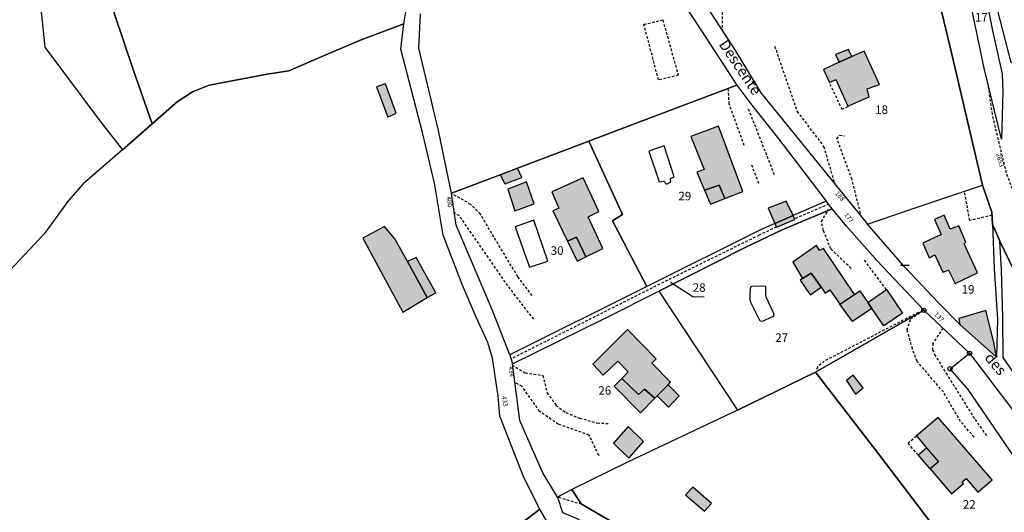
# Model space of a CAD drawing. Units: metres. Extents: x 1039839 to 1043116, y 6303868 to 6309809.
# Drawn here: x 1041272 to 1041504, y 6305332 to 6305448 of the extents above; entities that cross this region are included whole.
import ezdxf
from ezdxf.enums import TextEntityAlignment as Align

# ---------------------------------------------------------------- set-up
doc = ezdxf.new("R2010")
doc.units = ezdxf.units.M
doc.linetypes.add('TOPO1', pattern=[1, 0.6, -0.4])
doc.layers.get('0').update_dxf_attribs({"color": 255, "linetype": 'CONTINUOUS'})
for name, color, linetype in [('ig_cad_bati_dur', 152, 'CONTINUOUS'), ('ig_cad_bati_dur_hach', 24, 'CONTINUOUS'), ('ig_cad_bati_leger', 215, 'CONTINUOUS'), ('ig_cad_bati_leger_hach', 243, 'CONTINUOUS'), ('ig_cad_borne', 230, 'CONTINUOUS'), ('ig_cad_detail_lineaire', 252, 'TOPO1'), ('ig_cad_fleche_de_rattachement', 3, 'CONTINUOUS'), ('ig_cad_lieudit', 7, 'ByLayer'), ('ig_cad_mitoyennete', 230, 'CONTINUOUS'), ('ig_cad_nom_voie', 8, 'CONTINUOUS'), ('ig_cad_numero_voie', 40, 'CONTINUOUS'), ('ig_cad_parcel', 3, 'CONTINUOUS'), ('ig_cad_parcel_num', 3, 'CONTINUOUS'), ('ig_cad_piscine_etang_bassin', 4, 'CONTINUOUS')]:
    doc.layers.add(name, color=color, linetype=linetype)
doc.styles.add('Times New Roman', font='times.ttf')

# ---------------------------------------------------------------- blocks, each defined once
blk = doc.blocks.new('BORNE')
at = {"linetype": 'Continuous'}
blk.add_circle((0, 0), 0.5, dxfattribs=at)
blk = doc.blocks.new('MUR_NON_MIT')
blk.add_line((-1, 0.5), (1, 0.5))

msp = doc.modelspace()

# ---------------------------------------------------------------- hatches: boundary and pattern name
at = {"layer": 'ig_cad_bati_dur_hach'}
for points in [[(1041467.91, 6305439.35), (1041464.91, 6305438.02), (1041461.21, 6305436.36), (1041462.64, 6305433.29), (1041464.18, 6305434.01), (1041466.96, 6305427.7), (1041472.01, 6305429.92), (1041471.54, 6305431.77), (1041474.4, 6305432.77), (1041470.81, 6305440.65)], [(1041433.27, 6305408), (1041436.72, 6305409.16), (1041438.07, 6305406), (1041442.27, 6305407.68), (1041436.52, 6305422.97), (1041430.06, 6305420.56), (1041433.21, 6305412.86), (1041431.47, 6305412.17)], [(1041405.38, 6305392.31), (1041409.37, 6305394.29), (1041405.93, 6305401.66), (1041408.42, 6305402.95), (1041404.76, 6305410.86), (1041397.32, 6305407.56), (1041398.99, 6305403.75), (1041397.57, 6305403.12), (1041401.05, 6305396), (1041403.18, 6305396.93)], [(1041484.6, 6305395.52), (1041486.07, 6305392.1), (1041487.44, 6305392.76), (1041489.32, 6305388.67), (1041490.62, 6305389.15), (1041492.18, 6305386.03), (1041497.45, 6305388.5), (1041494.34, 6305395.36), (1041494.7, 6305395.76), (1041493.11, 6305399.6), (1041491.04, 6305398.81), (1041489.61, 6305402.1), (1041487.37, 6305401.06), (1041488.89, 6305397.52)], [(1041368.02, 6305382.7), (1041363.37, 6305391.19), (1041360.42, 6305396.56), (1041358.01, 6305399.45), (1041352.92, 6305396.68), (1041362.28, 6305379.32)], [(1041456.34, 6305387.22), (1041458.33, 6305388.49), (1041460.68, 6305385.15), (1041461.63, 6305383.78), (1041462.75, 6305384.52), (1041465.12, 6305381.14), (1041468.56, 6305383.48), (1041461.22, 6305394.22), (1041460.32, 6305393.77), (1041459.56, 6305394.93), (1041454.02, 6305391.04)], [(1041493.28, 6305376.41), (1041501.94, 6305368.7), (1041501.27, 6305372.21), (1041499.42, 6305379.71), (1041493.04, 6305377.82)], [(1041421.58, 6305359.06), (1041422.15, 6305359.63), (1041424.68, 6305362.24), (1041425.29, 6305362.86), (1041420.85, 6305367.33), (1041421.86, 6305368.35), (1041415.11, 6305375.18), (1041406.98, 6305367.05), (1041409.39, 6305364.46), (1041412.84, 6305367.77), (1041415.27, 6305365.28), (1041413.82, 6305363.73), (1041417.73, 6305359.9), (1041419.17, 6305361.21)], [(1041488.2, 6305354.56), (1041483.1, 6305350.21), (1041485.48, 6305347.43), (1041488.31, 6305344.13), (1041486.33, 6305342.43), (1041491.34, 6305336.58), (1041494.18, 6305339.02), (1041493.86, 6305339.4), (1041494.82, 6305340.21), (1041497.56, 6305337.01), (1041500.89, 6305339.89)]]:
    msp.add_hatch(color=256, dxfattribs=at).paths.add_polyline_path(points)
at = {"layer": 'ig_cad_bati_leger_hach'}
for points in [[(1041467.91, 6305439.35), (1041467.16, 6305441.01), (1041464.09, 6305439.82), (1041464.91, 6305438.02)], [(1041358.24, 6305432.98), (1041356.12, 6305432.27), (1041358.75, 6305425.14), (1041360.72, 6305426.1)], [(1041389.3, 6305413.14), (1041385.17, 6305411.59), (1041386.29, 6305409.43), (1041390.29, 6305410.98)], [(1041391.43, 6305409.93), (1041386.99, 6305408.23), (1041388.62, 6305403.14), (1041393.18, 6305404.76)], [(1041433.27, 6305408), (1041434.7, 6305404.64), (1041438.07, 6305406), (1041436.72, 6305409.16)], [(1041454.08, 6305401.99), (1041452.49, 6305405.38), (1041448.27, 6305403.75), (1041449.81, 6305400.13)], [(1041454.08, 6305401.99), (1041449.81, 6305400.13), (1041450.18, 6305399.26), (1041454.52, 6305401.04)], [(1041405.38, 6305392.31), (1041403.18, 6305396.93), (1041401.05, 6305396), (1041403.33, 6305391.3)], [(1041368.02, 6305382.7), (1041370.06, 6305383.86), (1041365.44, 6305392.16), (1041363.37, 6305391.19)], [(1041456.34, 6305387.22), (1041455.74, 6305386.83), (1041458.1, 6305383.38), (1041460.68, 6305385.15), (1041458.33, 6305388.49)], [(1041468.56, 6305383.48), (1041469.79, 6305384.33), (1041471.66, 6305381.6), (1041472.62, 6305380.19), (1041468.09, 6305377.09), (1041465.12, 6305381.14)], [(1041476.04, 6305384.6), (1041479.82, 6305379.07), (1041475.45, 6305376.07), (1041472.62, 6305380.19), (1041471.66, 6305381.6)], [(1041470.59, 6305361.49), (1041468.26, 6305364.45), (1041466.69, 6305363.23), (1041468.78, 6305360.05)], [(1041421.58, 6305359.06), (1041419.17, 6305361.21), (1041417.73, 6305359.9), (1041413.82, 6305363.73), (1041412.02, 6305361.87), (1041418.23, 6305355.61)], [(1041422.15, 6305359.63), (1041424.76, 6305356.96), (1041427.27, 6305359.64), (1041424.68, 6305362.24)], [(1041415.5, 6305345.01), (1041418.93, 6305348.87), (1041415.3, 6305352.45), (1041411.85, 6305348.48)], [(1041486.33, 6305342.43), (1041483.51, 6305345.74), (1041485.48, 6305347.43), (1041488.31, 6305344.13)], [(1041434.9, 6305334.35), (1041430.49, 6305338.19), (1041428.75, 6305336.32), (1041433.26, 6305332.5)]]:
    msp.add_hatch(color=256, dxfattribs=at).paths.add_polyline_path(points)

# ---------------------------------------------------------------- linework, layer by layer
at = {"layer": 'ig_cad_bati_dur'}
for points in [[(1041467.91, 6305439.35), (1041464.91, 6305438.02), (1041461.21, 6305436.36), (1041462.64, 6305433.29), (1041464.18, 6305434.01), (1041466.96, 6305427.7), (1041472.01, 6305429.92), (1041471.54, 6305431.77), (1041474.4, 6305432.77), (1041470.81, 6305440.65)], [(1041433.27, 6305408), (1041436.72, 6305409.16), (1041438.07, 6305406), (1041442.27, 6305407.68), (1041436.52, 6305422.97), (1041430.06, 6305420.56), (1041433.21, 6305412.86), (1041431.47, 6305412.17)], [(1041405.38, 6305392.31), (1041409.37, 6305394.29), (1041405.93, 6305401.66), (1041408.42, 6305402.95), (1041404.76, 6305410.86), (1041397.32, 6305407.56), (1041398.99, 6305403.75), (1041397.57, 6305403.12), (1041401.05, 6305396), (1041403.18, 6305396.93)], [(1041484.6, 6305395.52), (1041486.07, 6305392.1), (1041487.44, 6305392.76), (1041489.32, 6305388.67), (1041490.62, 6305389.15), (1041492.18, 6305386.03), (1041497.45, 6305388.5), (1041494.34, 6305395.36), (1041494.7, 6305395.76), (1041493.11, 6305399.6), (1041491.04, 6305398.81), (1041489.61, 6305402.1), (1041487.37, 6305401.06), (1041488.89, 6305397.52)], [(1041368.02, 6305382.7), (1041363.37, 6305391.19), (1041360.42, 6305396.56), (1041358.01, 6305399.45), (1041352.92, 6305396.68), (1041362.28, 6305379.32)], [(1041456.34, 6305387.22), (1041458.33, 6305388.49), (1041460.68, 6305385.15), (1041461.63, 6305383.78), (1041462.75, 6305384.52), (1041465.12, 6305381.14), (1041468.56, 6305383.48), (1041461.22, 6305394.22), (1041460.32, 6305393.77), (1041459.56, 6305394.93), (1041454.02, 6305391.04)], [(1041493.28, 6305376.41), (1041501.94, 6305368.7), (1041501.27, 6305372.21), (1041499.42, 6305379.71), (1041493.04, 6305377.82)], [(1041421.58, 6305359.06), (1041422.15, 6305359.63), (1041424.68, 6305362.24), (1041425.29, 6305362.86), (1041420.85, 6305367.33), (1041421.86, 6305368.35), (1041415.11, 6305375.18), (1041406.98, 6305367.05), (1041409.39, 6305364.46), (1041412.84, 6305367.77), (1041415.27, 6305365.28), (1041413.82, 6305363.73), (1041417.73, 6305359.9), (1041419.17, 6305361.21)], [(1041488.2, 6305354.56), (1041483.1, 6305350.21), (1041485.48, 6305347.43), (1041488.31, 6305344.13), (1041486.33, 6305342.43), (1041491.34, 6305336.58), (1041494.18, 6305339.02), (1041493.86, 6305339.4), (1041494.82, 6305340.21), (1041497.56, 6305337.01), (1041500.89, 6305339.89)]]:
    msp.add_lwpolyline(points, close=True, dxfattribs=at)
at = {"layer": 'ig_cad_bati_leger'}
for points in [[(1041467.91, 6305439.35), (1041467.16, 6305441.01), (1041464.09, 6305439.82), (1041464.91, 6305438.02)], [(1041358.24, 6305432.98), (1041356.12, 6305432.27), (1041358.75, 6305425.14), (1041360.72, 6305426.1)], [(1041389.3, 6305413.14), (1041385.17, 6305411.59), (1041386.29, 6305409.43), (1041390.29, 6305410.98)], [(1041391.43, 6305409.93), (1041386.99, 6305408.23), (1041388.62, 6305403.14), (1041393.18, 6305404.76)], [(1041433.27, 6305408), (1041434.7, 6305404.64), (1041438.07, 6305406), (1041436.72, 6305409.16)], [(1041454.08, 6305401.99), (1041452.49, 6305405.38), (1041448.27, 6305403.75), (1041449.81, 6305400.13)], [(1041454.08, 6305401.99), (1041449.81, 6305400.13), (1041450.18, 6305399.26), (1041454.52, 6305401.04)], [(1041405.38, 6305392.31), (1041403.18, 6305396.93), (1041401.05, 6305396), (1041403.33, 6305391.3)], [(1041368.02, 6305382.7), (1041370.06, 6305383.86), (1041365.44, 6305392.16), (1041363.37, 6305391.19)], [(1041456.34, 6305387.22), (1041455.74, 6305386.83), (1041458.1, 6305383.38), (1041460.68, 6305385.15), (1041458.33, 6305388.49)], [(1041468.56, 6305383.48), (1041469.79, 6305384.33), (1041471.66, 6305381.6), (1041472.62, 6305380.19), (1041468.09, 6305377.09), (1041465.12, 6305381.14)], [(1041476.04, 6305384.6), (1041479.82, 6305379.07), (1041475.45, 6305376.07), (1041472.62, 6305380.19), (1041471.66, 6305381.6)], [(1041470.59, 6305361.49), (1041468.26, 6305364.45), (1041466.69, 6305363.23), (1041468.78, 6305360.05)], [(1041421.58, 6305359.06), (1041419.17, 6305361.21), (1041417.73, 6305359.9), (1041413.82, 6305363.73), (1041412.02, 6305361.87), (1041418.23, 6305355.61)], [(1041422.15, 6305359.63), (1041424.76, 6305356.96), (1041427.27, 6305359.64), (1041424.68, 6305362.24)], [(1041415.5, 6305345.01), (1041418.93, 6305348.87), (1041415.3, 6305352.45), (1041411.85, 6305348.48)], [(1041486.33, 6305342.43), (1041483.51, 6305345.74), (1041485.48, 6305347.43), (1041488.31, 6305344.13)], [(1041434.9, 6305334.35), (1041430.49, 6305338.19), (1041428.75, 6305336.32), (1041433.26, 6305332.5)]]:
    msp.add_lwpolyline(points, close=True, dxfattribs=at)
at = {"layer": 'ig_cad_detail_lineaire'}
for points in [[(1041435.78, 6305457.86), (1041436.69, 6305455.58), (1041437.44, 6305452.78), (1041437.4, 6305445.55)], [(1041422.43, 6305433.88), (1041419.01, 6305446.95), (1041423.44, 6305447.98)], [(1041423.44, 6305447.98), (1041427.1, 6305434.97), (1041422.43, 6305433.88)], [(1041449.75, 6305441.79), (1041455.04, 6305426.47), (1041461.28, 6305418.24), (1041463.86, 6305409.51)], [(1041442.62, 6305418.48), (1041439.06, 6305428.23), (1041438.85, 6305431.92)], [(1041462.74, 6305432.92), (1041465.55, 6305427.02), (1041467.01, 6305427.65)], [(1041505.67, 6305408.28), (1041504.25, 6305412.02), (1041500.97, 6305425.83), (1041499.94, 6305432.99)], [(1041443.55, 6305427.1), (1041449.74, 6305411.4)], [(1041469.92, 6305402.52), (1041467.96, 6305410.47), (1041464.41, 6305420.04), (1041465, 6305420.86), (1041466.16, 6305420.74)], [(1041446.07, 6305409.56), (1041444.23, 6305414.17)], [(1041392.73, 6305383.17), (1041389.38, 6305387.61), (1041383.72, 6305396.91), (1041380.56, 6305402.34), (1041378.3, 6305404.62), (1041373.84, 6305407.15)], [(1041500.87, 6305402.1), (1041495.64, 6305400.85), (1041494.42, 6305407.71)], [(1041462.52, 6305404.69), (1041454.53, 6305401.3)], [(1041467.74, 6305389.57), (1041462.98, 6305394.14), (1041461.21, 6305398.52), (1041460.75, 6305400.62), (1041462.4, 6305403.41)], [(1041393.08, 6305377.61), (1041386.98, 6305385.53), (1041375.6, 6305401.96), (1041374.22, 6305402.84)], [(1041450.15, 6305399.29), (1041446.09, 6305397.36), (1041422.71, 6305385.88), (1041387.77, 6305368.3)], [(1041476.04, 6305384.6), (1041470.67, 6305391.77)], [(1041483.57, 6305379.24), (1041461.44, 6305367.78), (1041459.8, 6305366.39), (1041459.44, 6305365.52)], [(1041496.68, 6305349.91), (1041493.47, 6305353.62), (1041489.44, 6305360.53), (1041483.27, 6305367.73), (1041482.17, 6305370.64), (1041480.92, 6305375.12), (1041481.73, 6305377.72), (1041484.84, 6305379.73)], [(1041489.31, 6305375.54), (1041486.97, 6305371.95), (1041486.87, 6305370.53), (1041487.36, 6305369.35), (1041490.06, 6305364.99), (1041496.88, 6305354.04), (1041499.7, 6305350.12)], [(1041388.01, 6305366.87), (1041391.08, 6305365.04), (1041395.21, 6305364.43), (1041396.24, 6305360.36), (1041398.38, 6305357.38), (1041400.64, 6305355.67), (1041403.89, 6305354.37), (1041408.02, 6305353.24), (1041410.81, 6305353.11)], [(1041408.39, 6305345.68), (1041408.39, 6305345.62), (1041406.14, 6305350.39), (1041398.88, 6305352.95), (1041394.52, 6305355.94), (1041390.36, 6305361.79), (1041388.71, 6305362.78)], [(1041483.51, 6305345.74), (1041481.13, 6305348.51), (1041483.1, 6305350.21)], [(1041404.37, 6305334.13), (1041398.74, 6305335.79)]]:
    msp.add_lwpolyline(points, dxfattribs=at)
at = {"layer": 'ig_cad_fleche_de_rattachement'}
msp.add_lwpolyline([(1041425.27, 6305386.33), (1041430.49, 6305382.95), (1041433.14, 6305382.93)], dxfattribs=at)
at = {"layer": 'ig_cad_lieudit'}
for points in [[(1041508.23, 6305495.75), (1041494.52, 6305491.31), (1041493.77, 6305491.07), (1041496.12, 6305477.77), (1041497.98, 6305465.45), (1041497.12, 6305465.27), (1041493.26, 6305464.43), (1041485.94, 6305462.85), (1041491.36, 6305440.23), (1041498.67, 6305409.14), (1041500.85, 6305402.77), (1041500.96, 6305399.94), (1041502.75, 6305396), (1041510.01, 6305380.89)], [(1041510.01, 6305380.89), (1041502.75, 6305396), (1041500.96, 6305399.94), (1041500.85, 6305402.77), (1041498.67, 6305409.14), (1041491.36, 6305440.23), (1041485.94, 6305462.85)]]:
    msp.add_lwpolyline(points, dxfattribs=at)
at = {"layer": 'ig_cad_parcel'}
for points in [[(1041270.41, 6305456.15), (1041276.85, 6305453.81), (1041278.08, 6305441.6), (1041291.05, 6305424.23), (1041296.36, 6305417.48), (1041303.37, 6305423.59), (1041298.9, 6305436.34), (1041294.53, 6305449.33), (1041293.09, 6305455.71), (1041291.57, 6305467.46), (1041290.62, 6305463.95), (1041288.47, 6305457.47), (1041286.96, 6305458.07), (1041289.23, 6305465.28), (1041290.77, 6305475.12), (1041290.13, 6305489.59), (1041288.24, 6305504.13), (1041288.01, 6305513.04), (1041287.63, 6305539.6), (1041288.23, 6305553.61), (1041288.19, 6305560.39), (1041287.09, 6305574.78), (1041250.2, 6305561.31)], [(1041424.77, 6305457.22), (1041432.37, 6305445.66), (1041440.85, 6305432.67), (1041414.92, 6305422.89), (1041406.06, 6305419.52), (1041389.3, 6305413.14), (1041385.17, 6305411.59), (1041373.72, 6305407.23), (1041373.02, 6305410.63), (1041370.69, 6305422.01), (1041366.04, 6305441.32), (1041366.47, 6305449.45)], [(1041270.41, 6305456.15), (1041276.85, 6305453.81), (1041278.08, 6305441.6), (1041291.05, 6305424.23), (1041296.36, 6305417.48), (1041287.11, 6305409.49), (1041283.69, 6305405.52), (1041278, 6305397.78), (1041268.71, 6305387.86)], [(1041378.68, 6305320.93), (1041394.52, 6305332.99), (1041390.8, 6305340.41), (1041385.09, 6305354.86), (1041384.74, 6305359.55), (1041383.37, 6305368.51), (1041382.28, 6305372.16), (1041379.53, 6305378.08), (1041376.23, 6305385.8), (1041371.8, 6305397.38), (1041369.78, 6305409.62), (1041366.93, 6305421.52), (1041361.85, 6305441.07), (1041362.56, 6305447.1), (1041352.54, 6305443.29), (1041343.66, 6305439.51), (1041335.47, 6305436.03), (1041330.4, 6305435.22), (1041316.78, 6305432.66), (1041312.83, 6305431.1), (1041309.22, 6305428.7), (1041303.37, 6305423.59), (1041296.36, 6305417.48), (1041287.11, 6305409.49), (1041283.69, 6305405.52), (1041278, 6305397.78), (1041268.71, 6305387.86)], [(1041542.6, 6305321.94), (1041524.81, 6305337.34), (1041512.24, 6305353.04), (1041512.86, 6305353.56), (1041512.65, 6305355.3), (1041503.52, 6305368.62), (1041503.42, 6305378.11), (1041503.07, 6305389.23), (1041502.75, 6305396), (1041510.01, 6305380.89), (1041524.76, 6305358.82), (1041546.36, 6305329.46)], [(1041397.68, 6305327.55), (1041394.52, 6305332.99), (1041378.68, 6305320.93)]]:
    msp.add_lwpolyline(points, dxfattribs=at)
for points in [[(1041291.57, 6305467.46), (1041293.09, 6305455.71), (1041294.53, 6305449.33), (1041298.9, 6305436.34), (1041303.37, 6305423.59), (1041309.22, 6305428.7), (1041312.83, 6305431.1), (1041316.78, 6305432.66), (1041330.4, 6305435.22), (1041335.47, 6305436.03), (1041343.66, 6305439.51), (1041352.54, 6305443.29), (1041362.56, 6305447.1), (1041364.18, 6305456.99), (1041368.28, 6305479.97), (1041368.39, 6305487.87), (1041367.75, 6305496.41), (1041364.66, 6305501.14), (1041360.79, 6305513.26), (1041290.66, 6305501.32), (1041291.84, 6305488.64), (1041292.07, 6305479.59)], [(1041505.34, 6305438.01), (1041518, 6305441.49), (1041517.72, 6305450.32), (1041516.82, 6305458.62), (1041515.05, 6305467.08), (1041509.41, 6305489.52), (1041508.23, 6305495.75), (1041494.52, 6305491.31), (1041495.16, 6305488.3), (1041497.9, 6305474.43), (1041497.46, 6305474.22), (1041498.18, 6305470.25), (1041498.51, 6305468.48), (1041500.93, 6305455.17), (1041502.74, 6305447.99)], [(1041500.94, 6305445.79), (1041503.27, 6305435.28), (1041503.41, 6305431.07), (1041503.1, 6305419.97), (1041499.07, 6305436.61), (1041493.26, 6305464.43), (1041497.12, 6305465.27)], [(1041471.61, 6305399.99), (1041483.25, 6305403.95), (1041498.67, 6305409.14), (1041491.36, 6305440.23), (1041485.94, 6305462.85), (1041469.67, 6305459.32), (1041457.99, 6305456.86), (1041452.55, 6305456.1), (1041441.61, 6305454.59), (1041432.67, 6305453.42), (1041432.28, 6305453.42), (1041440.37, 6305440.95), (1041446.5, 6305430.87), (1041456.69, 6305418.33)], [(1041406.06, 6305419.52), (1041414.92, 6305422.89), (1041440.85, 6305432.67), (1041444.4, 6305427.92), (1041450.76, 6305419.97), (1041461.87, 6305405.35), (1041454.08, 6305401.99), (1041449.81, 6305400.13), (1041446.43, 6305398.67), (1041419.72, 6305385.36), (1041411.63, 6305400.73), (1041414.01, 6305402.23)], [(1041373.72, 6305407.23), (1041385.17, 6305411.59), (1041389.3, 6305413.14), (1041406.06, 6305419.52), (1041414.01, 6305402.23), (1041411.63, 6305400.73), (1041419.72, 6305385.36), (1041387.46, 6305369.29), (1041383.39, 6305379.72), (1041374.83, 6305399.72)], [(1041471.61, 6305399.99), (1041483.25, 6305403.95), (1041498.67, 6305409.14), (1041500.85, 6305402.77), (1041500.96, 6305399.94), (1041501.41, 6305389.44), (1041502.19, 6305377.68), (1041501.94, 6305368.7), (1041493.28, 6305376.41), (1041488.2, 6305381.57), (1041480.39, 6305389.83)], [(1041461.87, 6305405.35), (1041454.08, 6305401.99), (1041449.81, 6305400.13), (1041446.43, 6305398.67), (1041419.72, 6305385.36), (1041387.46, 6305369.29), (1041388.14, 6305367.11), (1041410.06, 6305377.93), (1041422.5, 6305384.22), (1041442.98, 6305394.57), (1041451.54, 6305398.68), (1041463.3, 6305403.59)], [(1041459.38, 6305365.19), (1041484.84, 6305379.73), (1041473.79, 6305391.43), (1041466.64, 6305399.48), (1041463.3, 6305403.59), (1041451.54, 6305398.68), (1041442.98, 6305394.57), (1041422.5, 6305384.22), (1041441.03, 6305356.24)], [(1041388.14, 6305367.11), (1041410.06, 6305377.93), (1041422.5, 6305384.22), (1041441.03, 6305356.24), (1041415.03, 6305343.95), (1041402.08, 6305337.6), (1041398.68, 6305335.78), (1041395.2, 6305341.52), (1041392.82, 6305346.99), (1041389.86, 6305353.84)], [(1041494.82, 6305318.95), (1041499.42, 6305313.21), (1041480.97, 6305298.58), (1041487.21, 6305290.11), (1041488.52, 6305286.86), (1041489.69, 6305282.5), (1041523.2, 6305309.03), (1041520.47, 6305315.09), (1041511.54, 6305330.14), (1041506.89, 6305338.57), (1041505.93, 6305345.55), (1041495.25, 6305361.08), (1041491, 6305365.98), (1041495.61, 6305369.62), (1041484.84, 6305379.73), (1041459.38, 6305365.19), (1041474.16, 6305345.98), (1041492.82, 6305321.43)], [(1041513.73, 6305270.26), (1041504.07, 6305256.74), (1041494.28, 6305269.24), (1041493.21, 6305274.94), (1041489.69, 6305282.5), (1041523.2, 6305309.03), (1041520.47, 6305315.09), (1041511.54, 6305330.14), (1041506.89, 6305338.57), (1041505.93, 6305345.55), (1041495.25, 6305361.08), (1041491, 6305365.98), (1041495.61, 6305369.62), (1041507.29, 6305354.26), (1041517.95, 6305341.1), (1041527.46, 6305330.38), (1041535.3, 6305321.27), (1041544.27, 6305311.24), (1041548.85, 6305304.11), (1041551.32, 6305299.47), (1041551.48, 6305299.16), (1041547.34, 6305296.97), (1041538.89, 6305294.36), (1041537.8, 6305295.39)], [(1041461.01, 6305296.27), (1041478.81, 6305299.55), (1041490.32, 6305309.03), (1041487.92, 6305312.07), (1041494.82, 6305318.95), (1041492.82, 6305321.43), (1041474.16, 6305345.98), (1041459.38, 6305365.19), (1041441.03, 6305356.24), (1041415.03, 6305343.95), (1041402.08, 6305337.6), (1041404.28, 6305334.2), (1041416.58, 6305327.05), (1041426.9, 6305319.7), (1041440.22, 6305309.08), (1041454.17, 6305296.34), (1041455.38, 6305296.43), (1041456.16, 6305297.67), (1041454.08, 6305300.7), (1041457.34, 6305302.93), (1041461.47, 6305298.7), (1041460.67, 6305297.05)], [(1041399.83, 6305332.23), (1041403.08, 6305330.88), (1041410.48, 6305326.85), (1041418.44, 6305322), (1041423.42, 6305318.56), (1041433.16, 6305310.42), (1041441.73, 6305302.58), (1041455.6, 6305289.08), (1041462.11, 6305294.62), (1041461.01, 6305296.27), (1041460.67, 6305297.05), (1041461.47, 6305298.7), (1041457.34, 6305302.93), (1041454.08, 6305300.7), (1041456.16, 6305297.67), (1041455.38, 6305296.43), (1041454.17, 6305296.34), (1041440.22, 6305309.08), (1041426.9, 6305319.7), (1041416.58, 6305327.05), (1041404.28, 6305334.2), (1041402.08, 6305337.6), (1041398.68, 6305335.78)]]:
    msp.add_lwpolyline(points, close=True, dxfattribs=at)
at = {"layer": 'ig_cad_piscine_etang_bassin'}
for points in [[(1041423.79, 6305418.42), (1041420.15, 6305417.16), (1041422.56, 6305409.92), (1041423.66, 6305410.09), (1041424.35, 6305409.37), (1041425.35, 6305409.92), (1041425.24, 6305410.67), (1041426.11, 6305411.09)], [(1041393.09, 6305400.89), (1041388.73, 6305399.33), (1041392.07, 6305389.88), (1041396.38, 6305391.3)], [(1041447.71, 6305385.31), (1041444.52, 6305385.38), (1041444.13, 6305385.25), (1041443.98, 6305384.83), (1041443.89, 6305382.89), (1041443.9, 6305382.26), (1041444.17, 6305381.5), (1041446.18, 6305377.42), (1041446.34, 6305377.22), (1041446.86, 6305377.17), (1041449.36, 6305378.29), (1041449.55, 6305378.45), (1041449.55, 6305378.98), (1041447.82, 6305382.68), (1041447.73, 6305382.92), (1041447.68, 6305383.6)]]:
    msp.add_lwpolyline(points, close=True, dxfattribs=at)

# ---------------------------------------------------------------- block references
at = {"layer": 'ig_cad_borne'}
for p in [(1041484.84, 6305379.73), (1041495.61, 6305369.62), (1041491, 6305365.98)]:
    msp.add_blockref('BORNE', p, dxfattribs=at)
at = {"layer": 'ig_cad_mitoyennete'}
msp.add_blockref('MUR_NON_MIT', (1041480.39, 6305389.83), dxfattribs=at)

# ---------------------------------------------------------------- texts
at = {"layer": 'ig_cad_nom_voie', "style": 'Times New Roman'}
for s, rotation, p in [('Descente', 304, (1041435.89, 6305441.81)), ('des', 310.2, (1041498.37, 6305367.97))]:
    msp.add_text(s, height=2.5, rotation=rotation, dxfattribs=at).set_placement(p, align=Align.BOTTOM_LEFT)
at = {"layer": 'ig_cad_numero_voie', "style": 'Times New Roman'}
for s, rotation, p in [('2653', 285.4, (1041501.49, 6305416.43)), ('480', 279.8, (1041372.2, 6305406.35)), ('188', 309.9, (1041463.64, 6305406.95)), ('177', 306.4, (1041465.74, 6305401.94)), ('137', 313.6, (1041486.94, 6305378.46)), ('434', 275.4, (1041386.87, 6305366.47)), ('433', 279, (1041385.25, 6305359.45))]:
    msp.add_text(s, height=1.1, rotation=rotation, dxfattribs=at).set_placement(p, align=Align.BOTTOM_LEFT)
at = {"layer": 'ig_cad_parcel_num', "style": 'Times New Roman'}
for s, p in [('17', (1041496.86, 6305446.98)), ('18', (1041473.4, 6305425.25)), ('29', (1041427.11, 6305404.95)), ('30', (1041397.09, 6305392.15)), ('28', (1041430.49, 6305383.45)), ('19', (1041493.72, 6305383.03)), ('27', (1041449.9, 6305371.68)), ('26', (1041408.3, 6305359.26)), ('22', (1041494.02, 6305332.49))]:
    msp.add_text(s, height=2, dxfattribs=at).set_placement(p, align=Align.BOTTOM_LEFT)

doc.saveas('drawing.dxf')
